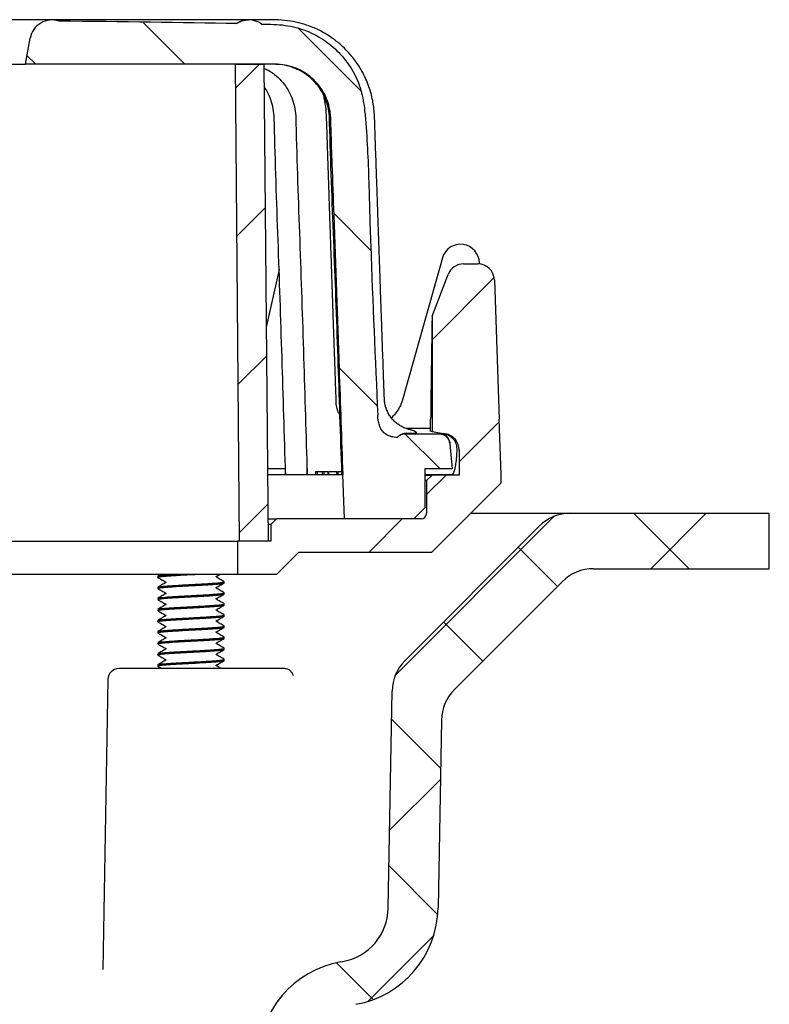
# Model space of a CAD drawing. Units: millimetres. Extents: x 5 to 290, y 5 to 205.
# Drawn here: x 156 to 178, y 81 to 110 of the extents above; entities that cross this region are included whole.
import ezdxf

# ---------------------------------------------------------------- set-up
doc = ezdxf.new("R2010")
doc.units = ezdxf.units.MM
doc.layers.add('DRAWINGS', color=7, linetype='Continuous')

msp = doc.modelspace()

# ---------------------------------------------------------------- hatches: boundary and pattern name
at = {"layer": 'DRAWINGS', "linetype": 'Continuous', "lineweight": 18}
h = msp.add_hatch(dxfattribs=at)
h.set_pattern_fill('ANSI31', color=256, angle=90, style=0)
edge = h.paths.add_edge_path(flags=0)
edge.add_spline(control_points=[(166.3268, 98.3268), (166.2555, 100.0291), (166.1843, 101.7313), (166.1133, 103.4336), (166.0568, 104.7871), (166.0653, 106.1456), (165.9312, 107.4937), (165.9004, 107.8031), (165.8347, 108.1146), (165.7125, 108.4006), (165.5901, 108.6868), (165.4162, 108.9557), (165.206, 109.1852), (164.9984, 109.4117), (164.7498, 109.6062), (164.4797, 109.7525), (164.1909, 109.9088), (163.8687, 110.0142), (163.5434, 110.0586), (163.3078, 110.0907), (163.0688, 110.0913), (162.8311, 110.096)], knot_values=[0.0053208, 0.0053208, 0.0053208, 0.0053208, 0.0206544, 0.0206544, 0.0206544, 0.032847, 0.032847, 0.032847, 0.0356683, 0.0356683, 0.0356683, 0.0384935, 0.0384935, 0.0384935, 0.0412802, 0.0412802, 0.0412802, 0.0442659, 0.0442659, 0.0442659, 0.0464017, 0.0464017, 0.0464017, 0.0464017], weights=[1, 1, 1, 1, 1, 1, 1, 1, 1, 1, 1, 1, 1, 1, 1, 1, 1, 1, 1, 1, 1, 1], degree=3, periodic=0)
edge.add_arc((162.4418, 109.5548), 0.6667, 54.2762, 123.41012)
edge.add_ellipse((149.2765, 109.5548), major_axis=(23.243, 0), ratio=0.0286825, start_angle=56.58988, end_angle=71.27034)
edge.add_arc((156.5258, 109.5548), 0.6667, 71.27034, 170)
edge.add_line((155.8693, 109.6705), (155.7313, 108.8881))
edge.add_line((155.7313, 108.8881), (162.5751, 108.8881))
edge.add_spline(control_points=[(162.5751, 108.8881), (162.8703, 108.8881), (163.1679, 108.9123), (163.4606, 108.8739), (163.6464, 108.8495), (163.8305, 108.7924), (163.9975, 108.7073), (164.1639, 108.6226), (164.318, 108.5079), (164.4471, 108.373), (164.5754, 108.2389), (164.6826, 108.0812), (164.7596, 107.9124), (164.8314, 107.7553), (164.8787, 107.5848), (164.8984, 107.4132), (164.9179, 107.2437), (164.9157, 107.0724), (164.9216, 106.9018), (164.9335, 106.5608), (164.9454, 106.2198), (164.9573, 105.8788), (164.9752, 105.369), (164.993, 104.8591), (165.0108, 104.3492), (165.0646, 102.8097), (165.1183, 101.2703), (165.1721, 99.7308), (165.2091, 98.6722), (165.2461, 97.6135), (165.2831, 96.5548)], knot_values=[0, 0, 0, 0, 0.0026567, 0.0026567, 0.0026567, 0.0043568, 0.0043568, 0.0043568, 0.0060506, 0.0060506, 0.0060506, 0.0077331, 0.0077331, 0.0077331, 0.0092967, 0.0092967, 0.0092967, 0.0108259, 0.0108259, 0.0108259, 0.013884, 0.013884, 0.013884, 0.0184565, 0.0184565, 0.0184565, 0.0322622, 0.0322622, 0.0322622, 0.0417564, 0.0417564, 0.0417564, 0.0417564], weights=[1, 1, 1, 1, 1, 1, 1, 1, 1, 1, 1, 1, 1, 1, 1, 1, 1, 1, 1, 1, 1, 1, 1, 1, 1, 1, 1, 1, 1, 1, 1], degree=3, periodic=0)
edge.add_line((165.2831, 96.5548), (165.2765, 96.5548))
edge.add_line((165.2765, 96.5548), (165.3231, 95.2214))
edge.add_line((165.3231, 95.2214), (167.4098, 95.2214))
edge.add_line((167.4098, 95.2214), (167.7432, 95.5548))
edge.add_line((167.7432, 95.5548), (167.7432, 96.7214))
edge.add_line((167.7432, 96.7214), (168.5619, 96.7214))
edge.add_line((168.5619, 96.7214), (168.4961, 97.4733))
edge.add_spline(control_points=[(168.4961, 97.4733), (168.4948, 97.4883), (168.4925, 97.5033), (168.4892, 97.5179), (168.4809, 97.5544), (168.4663, 97.5899), (168.4465, 97.6216), (168.4267, 97.6532), (168.4011, 97.6818), (168.372, 97.7051), (168.3429, 97.7284), (168.3094, 97.747), (168.2742, 97.7593), (168.239, 97.7717), (168.2012, 97.7781), (168.164, 97.7781)], knot_values=[0, 0, 0, 0, 0.0001355, 0.0001355, 0.0001355, 0.0004759, 0.0004759, 0.0004759, 0.0008156, 0.0008156, 0.0008156, 0.0011551, 0.0011551, 0.0011551, 0.0014946, 0.0014946, 0.0014946, 0.0014946], weights=[1, 1, 1, 1, 1, 1, 1, 1, 1, 1, 1, 1, 1, 1, 1, 1], degree=3, periodic=0)
edge.add_line((168.164, 97.7781), (167.1557, 97.7781))
edge.add_spline(control_points=[(167.1557, 97.7781), (167.141, 97.7781), (167.1262, 97.7771), (167.1117, 97.7752), (167.0747, 97.7703), (167.038, 97.7588), (167.0047, 97.7419), (166.9714, 97.725), (166.9405, 97.702), (166.9147, 97.675), (166.9118, 97.6719), (166.909, 97.6688), (166.9062, 97.6657)], knot_values=[0, 0, 0, 0, 0.0001324, 0.0001324, 0.0001324, 0.0004724, 0.0004724, 0.0004724, 0.0008131, 0.0008131, 0.0008131, 0.0008509, 0.0008509, 0.0008509, 0.0008509], weights=[1, 1, 1, 1, 1, 1, 1, 1, 1, 1, 1, 1, 1], degree=3, periodic=0)
edge.add_spline(control_points=[(166.9062, 97.6657), (166.851, 97.6698), (166.7958, 97.6778), (166.7423, 97.6917), (166.6828, 97.7071), (166.6241, 97.7305), (166.5727, 97.7641), (166.53, 97.792), (166.4916, 97.8277), (166.4607, 97.8682), (166.4299, 97.9086), (166.4056, 97.9544), (166.3872, 98.0017), (166.3526, 98.0906), (166.3363, 98.1869), (166.3293, 98.2821), (166.3282, 98.297), (166.3274, 98.3119), (166.3268, 98.3268)], knot_values=[0.0001514, 0.0001514, 0.0001514, 0.0001514, 0.0006492, 0.0006492, 0.0006492, 0.0012047, 0.0012047, 0.0012047, 0.0016649, 0.0016649, 0.0016649, 0.0021218, 0.0021218, 0.0021218, 0.002985, 0.002985, 0.002985, 0.0031191, 0.0031191, 0.0031191, 0.0031191], weights=[1, 1, 1, 1, 1, 1, 1, 1, 1, 1, 1, 1, 1, 1, 1, 1, 1, 1, 1], degree=3, periodic=0)
h = msp.add_hatch(dxfattribs=at)
h.set_pattern_fill('ANSI31', color=256, style=0)
h.paths.add_polyline_path([(162.1682, 94.5548), (163.0265, 94.5548), (162.9014, 108.8881), (162.0432, 108.8881)], flags=0)
h = msp.add_hatch(dxfattribs=at)
h.set_pattern_fill('ANSI31', color=256, style=0)
edge = h.paths.add_edge_path(flags=0)
edge.add_line((167.9598, 101.317), (167.9598, 97.8488))
edge.add_line((167.9598, 97.8488), (168.3633, 97.7776))
edge.add_arc((168.2765, 97.2852), 0.5, 0, 80, ccw=False)
edge.add_line((168.7765, 97.2852), (168.7765, 96.5381))
edge.add_line((168.7765, 96.5381), (167.9598, 96.5381))
edge.add_line((167.9598, 96.5381), (167.7932, 96.3714))
edge.add_line((167.7932, 96.3714), (167.7932, 95.3881))
edge.add_arc((167.6265, 95.3881), 0.1667, 270, 360, ccw=False)
edge.add_line((167.6265, 95.2214), (163.2765, 95.2214))
edge.add_line((163.2765, 95.2214), (163.1098, 95.0548))
edge.add_line((163.1098, 95.0548), (163.1098, 94.5548))
edge.add_line((163.1098, 94.5548), (162.1098, 94.5548))
edge.add_line((162.1098, 94.5548), (162.1098, 93.5548))
edge.add_line((162.1098, 93.5548), (163.2883, 93.5548))
edge.add_line((163.2883, 93.5548), (163.955, 94.2214))
edge.add_line((163.955, 94.2214), (167.955, 94.2214))
edge.add_line((167.955, 94.2214), (170.0383, 96.3048))
edge.add_line((170.0383, 96.3048), (170.0383, 96.5548))
edge.add_line((170.0383, 96.5548), (169.9801, 98.2214))
edge.add_spline(control_points=[(169.9801, 98.2214), (169.9314, 99.6161), (169.8827, 101.0108), (169.834, 102.4056)], knot_values=[0, 0, 0, 0, 0.8965964, 0.8965964, 0.8965964, 0.8965964], weights=[1, 1, 1, 1], degree=3, periodic=0)
edge.add_arc((169.3343, 102.3881), 0.5, 2, 90)
edge.add_line((169.3343, 102.8881), (168.91, 102.8881))
edge.add_arc((168.91, 102.3881), 0.5, 90, 158.86527)
edge.add_line((168.4436, 102.5684), (167.9598, 101.317))
h = msp.add_hatch(dxfattribs=at)
h.set_pattern_fill('ANSI37', color=256, style=0)
edge = h.paths.add_edge_path(flags=0)
edge.add_arc((169.5736, 89.1459), 1.3333, 135, 179, ccw=False)
edge.add_line((168.6308, 90.0887), (171.873, 93.3309))
edge.add_arc((172.8158, 92.3881), 1.3333, 90, 135, ccw=False)
edge.add_line((172.8158, 93.7214), (178.1065, 93.7214))
edge.add_line((178.1065, 93.7214), (178.1065, 95.3881))
edge.add_line((178.1065, 95.3881), (172.1254, 95.3881))
edge.add_arc((172.1254, 94.0548), 1.3333, 90, 135)
edge.add_line((171.1826, 94.9976), (167.146, 90.9609))
edge.add_arc((168.0888, 90.0181), 1.3333, 135, 179)
edge.add_line((166.7557, 90.0414), (166.6418, 83.5212))
edge.add_arc((164.9754, 83.5503), 1.6667, 280, 359, ccw=False)
edge.add_line((165.2648, 81.909), (165.2099, 81.8993))
edge.add_arc((165.7308, 78.9449), 3, 100, 179)
edge.add_line((162.7313, 78.9972), (162.7029, 77.3736))
edge.add_arc((148.7909, 77.6165), 13.9142, 273.5357, 359, ccw=False)
edge.add_line((149.649, 63.7288), (149.6492, 63.7238))
edge.add_line((149.6492, 63.7238), (112.5499, 62.4283))
edge.add_arc((112.5674, 61.9286), 0.5, 92, 181)
edge.add_arc((112.5274, 62.1159), 0.5, 203.08064, 251)
edge.add_line((112.3646, 61.6431), (113.4888, 61.256))
edge.add_line((113.4888, 61.256), (130.0786, 61.392))
edge.add_line((130.0786, 61.392), (149.2765, 62.0624))
edge.add_arc((148.7429, 77.3438), 15.2908, 272, 359)
edge.add_line((164.0313, 77.077), (164.0644, 78.9739))
edge.add_arc((165.7308, 78.9449), 1.6667, 100, 179, ccw=False)
edge.add_line((165.4414, 80.5862), (165.6634, 80.6253))
edge.add_arc((165.1424, 83.5798), 3, 280, 359)
edge.add_line((168.142, 83.5274), (168.2404, 89.1691))

# ---------------------------------------------------------------- linework, layer by layer
at = {"color": 7, "linetype": 'Continuous', "lineweight": 25}
for p, q in [((156.5229, 110.2214), (154.2529, 110.2214)), ((156.5258, 110.2214), (156.5229, 110.2214)), ((162.4364, 110.2214), (156.5258, 110.2214)), ((162.4364, 110.2214), (162.4364, 110.2214)), ((162.5642, 110.2214), (162.4418, 110.2214)), ((155.7313, 108.8881), (155.8693, 109.6705)), ((154.2519, 108.8881), (155.7313, 108.8881)), ((162.5751, 108.8881), (155.7313, 108.8881)), ((162.1682, 94.5548), (162.0432, 108.8881)), ((162.0432, 108.8881), (162.9014, 108.8881)), ((162.9014, 108.8881), (163.0265, 94.5548)), ((163.1852, 108.8881), (163.0916, 108.8881)), ((168.2712, 103.0649), (167.0686, 98.8011)), ((168.91, 102.8881), (169.3343, 102.8881)), ((163.3554, 102.7215), (162.9704, 100.9793)), ((167.9598, 101.317), (168.4436, 102.5684)), ((169.834, 102.4056), (169.9801, 98.2214)), ((167.9598, 101.317), (167.9598, 97.8488)), ((167.9137, 97.8488), (167.9165, 98.1633)), ((167.9165, 98.1633), (167.9167, 98.2211)), ((170.0383, 96.5548), (169.9801, 98.2214)), ((167.1557, 97.7781), (168.164, 97.7781)), ((167.2547, 97.7869), (167.1559, 97.7865)), ((167.2796, 97.787), (167.2547, 97.7869)), ((167.9598, 97.8488), (167.9187, 97.8488)), ((167.9598, 97.8488), (168.3633, 97.7776)), ((168.3269, 97.7721), (168.3275, 97.7753)), ((168.4944, 97.4736), (168.4932, 97.4813)), ((168.4961, 97.4733), (168.5619, 96.7214)), ((168.7137, 97.2852), (168.705, 97.4045)), ((168.705, 97.1476), (168.7137, 97.2852)), ((168.7765, 97.2852), (168.7765, 96.5381)), ((163.1346, 96.7214), (163.0076, 96.7214)), ((163.009, 96.5548), (163.8769, 96.5548)), ((163.3393, 96.7214), (163.1346, 96.7214)), ((163.5552, 96.7214), (163.3393, 96.7214)), ((163.5499, 96.6189), (163.5485, 96.5548)), ((163.8769, 96.5548), (165.2699, 96.5548)), ((164.2014, 96.7397), (164.2018, 96.5548)), ((164.2052, 96.5548), (164.2014, 96.7397)), ((164.4562, 96.6381), (164.4562, 96.5548)), ((164.5064, 96.6381), (164.4562, 96.6381)), ((164.5064, 96.6381), (164.5064, 96.5548)), ((164.6569, 96.6381), (164.5064, 96.6381)), ((164.6569, 96.6381), (164.6569, 96.5548)), ((164.6991, 96.6381), (164.6569, 96.6381)), ((164.6991, 96.6381), (164.6991, 96.5548)), ((164.8217, 96.6381), (164.6991, 96.6381)), ((164.8252, 96.6381), (164.8252, 96.5548)), ((164.844, 96.6381), (164.844, 96.5548)), ((165.0826, 96.6381), (165.0826, 96.5548)), ((165.101, 96.6381), (165.0826, 96.6381)), ((165.1115, 96.6381), (165.1115, 96.5548)), ((165.1205, 96.6381), (165.1205, 96.5548)), ((165.3231, 95.2214), (165.2765, 96.5548)), ((165.2765, 96.5548), (165.2831, 96.5548)), ((167.7432, 96.7214), (167.7432, 95.5548)), ((168.5619, 96.7214), (167.7432, 96.7214)), ((167.7432, 96.5548), (168.5532, 96.5548)), ((167.7432, 96.5381), (167.9598, 96.5381)), ((167.7932, 96.3714), (167.9598, 96.5381)), ((168.7765, 96.5381), (167.9598, 96.5381)), ((170.0383, 96.3048), (170.0383, 96.5548)), ((167.7932, 96.3714), (167.7432, 96.3714)), ((167.7932, 96.3714), (167.7932, 95.3881)), ((167.955, 94.2214), (170.0383, 96.3048)), ((167.7432, 95.5548), (167.4098, 95.2214)), ((169.1217, 95.3881), (172.1254, 95.3881)), ((172.1254, 95.3881), (178.1065, 95.3881)), ((178.1065, 93.7214), (178.1065, 95.3881)), ((163.0207, 95.2214), (163.2765, 95.2214)), ((163.1098, 95.0548), (163.0221, 95.0548)), ((163.1098, 95.0548), (163.2765, 95.2214)), ((163.1098, 95.0548), (163.1098, 94.5548)), ((167.6265, 95.2214), (163.2765, 95.2214)), ((167.4098, 95.2214), (165.3231, 95.2214)), ((167.146, 90.9609), (171.1826, 94.9976)), ((136.4432, 94.5548), (162.1098, 94.5548)), ((162.1098, 94.5548), (162.1098, 93.5548)), ((163.1098, 94.5548), (162.1098, 94.5548)), ((163.0265, 94.5548), (162.1682, 94.5548)), ((163.2883, 93.5548), (163.955, 94.2214)), ((163.955, 94.2214), (167.955, 94.2214)), ((136.4432, 93.5548), (162.1098, 93.5548)), ((159.8047, 93.5548), (159.712, 93.501)), ((161.4681, 93.4882), (161.5826, 93.5548)), ((162.1098, 93.5548), (163.2883, 93.5548)), ((172.8158, 93.7214), (178.1065, 93.7214)), ((159.7081, 93.4964), (159.7081, 93.4631)), ((161.7081, 93.2964), (161.7081, 93.3298)), ((168.6308, 90.0887), (171.873, 93.3309)), ((159.7081, 93.1631), (159.7081, 93.1298)), ((161.7081, 92.9631), (161.7081, 92.9964)), ((159.7081, 92.8298), (159.7081, 92.7964)), ((161.7081, 92.6298), (161.7081, 92.6631)), ((159.7081, 92.4964), (159.7081, 92.4631)), ((159.7081, 92.1631), (159.7081, 92.1298)), ((161.7081, 92.2964), (161.7081, 92.3298)), ((159.7081, 91.8298), (159.7081, 91.7964)), ((161.7081, 91.9631), (161.7081, 91.9964)), ((159.7081, 91.4964), (159.7081, 91.4631)), ((161.7081, 91.6298), (161.7081, 91.6631)), ((161.7081, 91.2964), (161.7081, 91.3298)), ((159.7081, 91.1631), (159.7081, 91.1298)), ((161.7081, 90.9631), (161.7081, 90.9964)), ((162.42, 90.7214), (158.5356, 90.7214)), ((159.7081, 90.8298), (159.7081, 90.7964)), ((158.2023, 90.3939), (158.05, 81.6688)), ((166.6418, 83.5212), (166.7557, 90.0414)), ((168.2404, 89.1691), (168.142, 83.5274)), ((165.2099, 81.8993), (165.2648, 81.909))]:
    msp.add_line(p, q, dxfattribs=at)
at = {"color": 7, "linetype": 'Continuous', "lineweight": 25, "flags": 128}
for points in [[(169.3812, 102.8859), (169.3815, 102.8968), (169.3817, 102.9113)], [(167.9145, 97.9378), (167.8408, 97.9377), (167.1754, 97.9367)]]:
    msp.add_lwpolyline(points, dxfattribs=at)
at = {"color": 7, "linetype": 'Continuous', "lineweight": 25}
for centre, radius, start, end in [((156.5258, 109.5548), 0.6667, 71.27034, 170), ((162.4418, 109.5548), 0.6667, 54.2762, 123.41012), ((168.8158, 102.9113), 0.5659, 0, 164.24889), ((168.91, 102.3881), 0.5, 90, 158.86527), ((169.3343, 102.3881), 0.5, 2, 90), ((168.2765, 97.2852), 0.5, 0, 80), ((167.6265, 95.3881), 0.1667, 270, 0), ((172.1254, 94.0548), 1.3333, 90, 135), ((172.8158, 92.3881), 1.3333, 90, 135), ((168.0888, 90.0181), 1.3333, 135, 179), ((158.5356, 90.3881), 0.3333, 90, 179), ((169.5736, 89.1459), 1.3333, 135, 179), ((164.9754, 83.5503), 1.6667, 280, 359), ((165.1424, 83.5798), 3, 280, 359), ((165.7308, 78.9449), 3, 100, 179)]:
    msp.add_arc(centre, radius, start, end, dxfattribs=at)
msp.add_ellipse((149.2765, 109.5548), major_axis=(23.243, 0), ratio=0.0286825, start_param=0.9876798, end_param=1.2439021, dxfattribs=at)
for points, knots in [([(162.0747, 110.1113), (162.0952, 110.1238), (162.1618, 110.1647), (162.2825, 110.2084), (162.384, 110.2214), (162.4357, 110.2214), (162.4364, 110.2214)], [0, 0, 0, 0, 0.178013, 0.5800949, 0.994457, 1, 1, 1, 1]), ([(166.5233, 98.8366), (166.5151, 99.0712), (166.4969, 99.5921), (166.4695, 100.3767), (166.4419, 101.1678), (166.4166, 101.8909), (166.3943, 102.5305), (166.3747, 103.0903), (166.3578, 103.576), (166.3422, 104.0208), (166.3276, 104.4405), (166.3133, 104.8488), (166.2988, 105.2651), (166.284, 105.6883), (166.2689, 106.118), (166.2547, 106.5403), (166.2379, 106.9608), (166.2313, 107.3829), (166.1912, 107.7336), (166.1268, 108.0086), (166.0603, 108.2239), (165.9672, 108.4582), (165.8362, 108.7168), (165.6583, 108.9931), (165.4472, 109.2502), (165.2103, 109.4811), (164.9557, 109.6825), (164.66, 109.8669), (164.3461, 110.0138), (164.021, 110.122), (163.6906, 110.1935), (163.3332, 110.2255), (162.9551, 110.224), (162.6964, 110.2223), (162.5642, 110.2214)], [0, 0, 0, 0, 0.0511468, 0.113593, 0.1710951, 0.2236529, 0.2712665, 0.3105688, 0.3457165, 0.3771784, 0.4075502, 0.43723, 0.4662179, 0.4983187, 0.529526, 0.5599134, 0.5903964, 0.62124, 0.6518839, 0.6670809, 0.6827224, 0.700947, 0.7219726, 0.745792, 0.7724259, 0.7942866, 0.8178019, 0.843035, 0.8700859, 0.8931457, 0.9175924, 0.9436003, 0.9711802, 1, 1, 1, 1]), ([(162.8311, 110.096), (162.9501, 110.0942), (163.1879, 110.0907), (163.5354, 110.0672), (163.8686, 110.0004), (164.1829, 109.8977), (164.4764, 109.7614), (164.7454, 109.5952), (164.9889, 109.4049), (165.2112, 109.1882), (165.4085, 108.9465), (165.5782, 108.6833), (165.7184, 108.4034), (165.8223, 108.1083), (165.8932, 107.8038), (165.9625, 107.261), (166.0119, 106.4808), (166.0546, 105.4656), (166.078, 104.4494), (166.1593, 102.0694), (166.2506, 100.0289), (166.3268, 98.3268)], [0, 0, 0, 0, 0.0261031, 0.0521681, 0.0762575, 0.1004349, 0.1245246, 0.1470494, 0.1696449, 0.1921711, 0.2150011, 0.2379033, 0.2607317, 0.283497, 0.3063502, 0.3291687, 0.4034226, 0.4777092, 0.5520334, 0.6263385, 1, 1, 1, 1]), ([(165.2831, 96.5548), (165.2463, 97.6135), (165.1559, 100.2116), (165.0441, 103.3196), (164.9658, 105.71), (164.9263, 106.6461), (164.9162, 107.1577), (164.9045, 107.4151), (164.8551, 107.67), (164.7637, 107.9214), (164.6289, 108.16), (164.4524, 108.3789), (164.2409, 108.5652), (164.0009, 108.7147), (163.7385, 108.8211), (163.4573, 108.882), (163.1662, 108.8983), (162.8708, 108.8928), (162.6737, 108.8897), (162.5751, 108.8881)], [0, 0, 0, 0, 0.2277121, 0.5588305, 0.6684994, 0.7418451, 0.7601969, 0.7785272, 0.797148, 0.8157681, 0.8357782, 0.8557895, 0.8759324, 0.8960744, 0.9162872, 0.9364999, 0.9576212, 0.9788085, 1, 1, 1, 1]), ([(162.9025, 108.7647), (162.9455, 108.7466), (163.0627, 108.6972), (163.2393, 108.5727), (163.4269, 108.398), (163.588, 108.187), (163.7165, 107.9489), (163.8083, 107.6871), (163.8595, 107.4058), (163.8862, 106.0377), (164.0264, 102.4237), (164.1317, 98.9023), (164.2018, 96.5548)], [0, 0, 0, 0, 0.0119514, 0.0325656, 0.0541377, 0.0757252, 0.0974429, 0.1194373, 0.1419117, 0.1650161, 0.443344, 1, 1, 1, 1]), ([(165.2471, 96.5548), (165.1703, 98.9023), (165.0549, 102.4237), (164.9014, 106.0377), (164.8721, 107.4058), (164.8161, 107.6871), (164.7155, 107.9489), (164.5747, 108.1871), (164.3981, 108.3977), (164.1933, 108.5738), (163.9659, 108.7136), (163.721, 108.8144), (163.4582, 108.8788), (163.277, 108.885), (163.1852, 108.8881)], [0, 0, 0, 0, 0.5292549, 0.7938823, 0.8158494, 0.8372175, 0.8581292, 0.8787778, 0.8993028, 0.919813, 0.9394125, 0.9592031, 0.9793323, 1, 1, 1, 1]), ([(163.5519, 96.5548), (163.4815, 98.9022), (163.376, 102.4233), (163.2368, 106.0382), (163.2094, 107.4057), (163.1589, 107.6875), (163.0647, 107.9472), (162.9785, 108.1246), (162.9157, 108.205), (162.9073, 108.2157)], [0, 0, 0, 0, 0.6000844, 0.9001266, 0.9250335, 0.9492613, 0.9729716, 0.9963836, 1, 1, 1, 1]), ([(165.076, 98.7247), (165.0738, 98.7883), (165.0641, 99.067), (165.0478, 99.5373), (165.0279, 100.112), (165.0106, 100.6155), (164.9958, 101.0479), (164.9834, 101.4089), (164.9736, 101.6949), (164.9662, 101.9116), (164.9608, 102.0718), (164.9566, 102.1927), (164.9531, 102.2979), (164.9491, 102.4146), (164.9438, 102.5699), (164.9368, 102.7753), (164.9281, 103.0313), (164.916, 103.3887), (164.9012, 103.8271), (164.8845, 104.3207), (164.8686, 104.7926), (164.8537, 105.2373), (164.8374, 105.7183), (164.8207, 106.2278), (164.8017, 106.7629), (164.7898, 107.2193), (164.7676, 107.618), (164.7218, 107.8466), (164.6987, 107.9624)], [0, 0, 0, 0, 0.0206249, 0.0904641, 0.1526292, 0.2071041, 0.2538759, 0.2929337, 0.324269, 0.3466931, 0.3632399, 0.3762731, 0.3859253, 0.3973711, 0.4141258, 0.4363459, 0.4640337, 0.4971921, 0.5523216, 0.6063087, 0.6573582, 0.7054668, 0.7506312, 0.8134466, 0.8708155, 0.9242515, 0.9616249, 1, 1, 1, 1]), ([(167.9598, 101.317), (167.9598, 101.3155), (167.9597, 101.3116), (167.959, 101.265), (167.9571, 101.1486), (167.9541, 100.967), (167.9498, 100.6908), (167.9443, 100.3358), (167.9362, 99.7739), (167.9266, 99.0694), (167.92, 98.5039), (167.9167, 98.2211)], [0, 0, 0, 0, 0.01942765, 0.04993809, 0.1037556, 0.1739037, 0.2443804, 0.37456558, 0.50493887, 0.75239833, 1, 1, 1, 1]), ([(165.1848, 98.3412), (165.1761, 98.3554), (165.1483, 98.4012), (165.1162, 98.4823), (165.0886, 98.5775), (165.0748, 98.6591), (165.073, 98.7036), (165.0722, 98.7219)], [0, 0, 0, 0, 0.1150779, 0.3704737, 0.6132236, 0.8407237, 1, 1, 1, 1]), ([(167.332, 97.8916), (167.2968, 97.8993), (167.2215, 97.9157), (167.1107, 97.9587), (167.0007, 98.0164), (166.8981, 98.0881), (166.8021, 98.1748), (166.7166, 98.2754), (166.6449, 98.3873), (166.5902, 98.5034), (166.5523, 98.6215), (166.5296, 98.733), (166.5258, 98.805), (166.5242, 98.8372)], [0, 0, 0, 0, 0.0804607, 0.1720497, 0.2645029, 0.3575144, 0.4508787, 0.5529377, 0.6515233, 0.7467467, 0.8389268, 0.9280879, 1, 1, 1, 1]), ([(167.0681, 98.8), (167.0675, 98.7977), (167.0586, 98.7614), (167.0302, 98.6849), (166.9793, 98.5732), (166.9112, 98.4601), (166.8314, 98.3521), (166.7674, 98.2881), (166.7364, 98.257)], [0, 0, 0, 0, 0.0127957, 0.1990754, 0.3950136, 0.5976579, 0.8044967, 1, 1, 1, 1]), ([(166.9062, 97.6657), (166.8511, 97.672), (166.7349, 97.6853), (166.5759, 97.7496), (166.4537, 97.8628), (166.3832, 97.9971), (166.3445, 98.139), (166.3308, 98.2491), (166.3275, 98.3119), (166.3268, 98.3268)], [0, 0, 0, 0, 0.1680529, 0.3548044, 0.5096323, 0.6639108, 0.8090556, 0.9545961, 1, 1, 1, 1]), ([(167.1559, 97.7865), (167.1306, 97.7843), (167.0677, 97.7789), (166.9803, 97.739), (166.9317, 97.6909), (166.9062, 97.6657)], [0, 0, 0, 0, 0.2426991, 0.6036241, 1, 1, 1, 1]), ([(166.9062, 97.6657), (166.909, 97.6688), (166.937, 97.6996), (167.0018, 97.7473), (167.0889, 97.7754), (167.141, 97.7775), (167.1557, 97.7781)], [0, 0, 0, 0, 0.0448081, 0.4442189, 0.8429292, 1, 1, 1, 1]), ([(167.4895, 97.8078), (167.4925, 97.8059), (167.4994, 97.8014), (167.4691, 97.7955), (167.419, 97.7908), (167.3597, 97.788), (167.3107, 97.7871), (167.2837, 97.787), (167.2796, 97.787)], [0, 0, 0, 0, 0.2156188, 0.4874083, 0.6761369, 0.8244318, 0.9737181, 1, 1, 1, 1]), ([(167.4927, 97.8108), (167.4926, 97.8109), (167.4774, 97.8273), (167.438, 97.8522), (167.3838, 97.8798), (167.346, 97.8865), (167.3314, 97.8891)], [0, 0, 0, 0, 0.0027239, 0.3695196, 0.7563228, 1, 1, 1, 1]), ([(168.164, 97.7781), (168.2014, 97.7744), (168.2763, 97.7671), (168.3761, 97.7096), (168.4516, 97.6251), (168.4875, 97.5403), (168.4942, 97.4883), (168.4961, 97.4733)], [0, 0, 0, 0, 0.2268991, 0.4537908, 0.6808816, 0.9083203, 1, 1, 1, 1]), ([(168.705, 97.4045), (168.7018, 97.4185), (168.6923, 97.4594), (168.6645, 97.5274), (168.6036, 97.6226), (168.4993, 97.7162), (168.3884, 97.7635), (168.3267, 97.7756), (168.3165, 97.7776)], [0, 0, 0, 0, 0.0821919, 0.2394851, 0.402655, 0.6831013, 0.9476419, 1, 1, 1, 1]), ([(168.4901, 97.5006), (168.4882, 97.5144), (168.4828, 97.5554), (168.4574, 97.6151), (168.421, 97.6767), (168.3772, 97.728), (168.3431, 97.7606), (168.3237, 97.7745), (168.3204, 97.7768)], [0, 0, 0, 0, 0.09871015, 0.29304286, 0.49301134, 0.70783494, 0.95011305, 1, 1, 1, 1]), ([(168.5532, 96.5548), (168.5669, 96.5592), (168.5946, 96.5682), (168.63, 96.6408), (168.6602, 96.757), (168.686, 96.9206), (168.6984, 97.0691), (168.705, 97.1476)], [0, 0, 0, 0, 0.1917537, 0.3890229, 0.5807927, 0.7782054, 1, 1, 1, 1]), ([(165.0826, 96.6381), (165.0503, 96.6381), (164.9857, 96.6381), (164.9168, 96.6381), (164.8697, 96.6381), (164.8526, 96.6381), (164.844, 96.6381)], [0, 0, 0, 0, 0.2798136, 0.5596693, 0.7798365, 1, 1, 1, 1]), ([(165.247, 96.6381), (165.2231, 96.6381), (165.1803, 96.6381), (165.1404, 96.6381), (165.1272, 96.6381), (165.1205, 96.6381)], [0, 0, 0, 0, 0.3860806, 0.6930124, 1, 1, 1, 1]), ([(159.7197, 93.4584), (159.7149, 93.46), (159.6964, 93.4661), (159.7339, 93.4767), (159.8313, 93.4912), (159.9931, 93.5048), (160.2023, 93.5183), (160.446, 93.5329), (160.6751, 93.5446), (160.813, 93.552), (160.8652, 93.5548)], [0, 0, 0, 0, 0.0494371, 0.1924733, 0.3380067, 0.4810429, 0.6240792, 0.7696126, 0.9126488, 1, 1, 1, 1]), ([(159.7197, 93.5012), (159.7246, 93.5041), (159.7372, 93.5116), (159.8333, 93.5245), (159.994, 93.5381), (160.1428, 93.548), (160.2408, 93.5538), (160.258, 93.5548)], [0, 0, 0, 0, 0.16840742, 0.43025773, 0.68761493, 0.94497213, 1, 1, 1, 1]), ([(159.7197, 93.1251), (159.7149, 93.1266), (159.6964, 93.1328), (159.7339, 93.1433), (159.8313, 93.1579), (159.9931, 93.1714), (160.2022, 93.185), (160.4463, 93.1995), (160.708, 93.2131), (160.9699, 93.2267), (161.2138, 93.2412), (161.4234, 93.2548), (161.5833, 93.2683), (161.6883, 93.2829), (161.7015, 93.2919), (161.7081, 93.2964)], [0, 0, 0, 0, 0.02783837, 0.1083831, 0.19033404, 0.27087877, 0.35142351, 0.43337445, 0.51391918, 0.59446392, 0.67641486, 0.75695959, 0.83750433, 0.91945526, 1, 1, 1, 1]), ([(159.712, 93.4585), (159.7514, 93.4357), (159.8301, 93.3901), (159.9087, 93.3444), (159.948, 93.3216)], [0, 0, 0, 0, 0.5002515, 1, 1, 1, 1]), ([(159.948, 93.3047), (159.9087, 93.2818), (159.8301, 93.2361), (159.7514, 93.1905), (159.712, 93.1677)], [0, 0, 0, 0, 0.4997485, 1, 1, 1, 1]), ([(159.7197, 93.1678), (159.7246, 93.1708), (159.7371, 93.1783), (159.8337, 93.1912), (159.9925, 93.2048), (160.2024, 93.2183), (160.4462, 93.2329), (160.6752, 93.2448), (160.885, 93.2555), (161.0726, 93.266), (161.2588, 93.2774), (161.4341, 93.289), (161.585, 93.3017), (161.682, 93.3162), (161.7196, 93.3265), (161.7021, 93.3324), (161.6982, 93.3338)], [0, 0, 0, 0, 0.0544328, 0.1390684, 0.2222517, 0.305435, 0.3900706, 0.4732539, 0.5248021, 0.5917124, 0.6587805, 0.7245568, 0.8077401, 0.8923757, 0.975559, 1, 1, 1, 1]), ([(159.949, 93.3197), (159.9499, 93.3183), (159.9524, 93.3144), (159.9498, 93.3084), (159.9482, 93.3047)], [0, 0, 0, 0, 0.3833599, 1, 1, 1, 1]), ([(161.4672, 93.4731), (161.4662, 93.4746), (161.4637, 93.4784), (161.4663, 93.4844), (161.4679, 93.4881)], [0, 0, 0, 0, 0.38335986, 1, 1, 1, 1]), ([(161.4681, 93.1549), (161.5074, 93.1777), (161.586, 93.2234), (161.6647, 93.2691), (161.7041, 93.2919)], [0, 0, 0, 0, 0.4997485, 1, 1, 1, 1]), ([(161.7052, 93.3336), (161.6659, 93.3565), (161.5872, 93.4021), (161.5085, 93.4478), (161.4692, 93.4706)], [0, 0, 0, 0, 0.5002447, 1, 1, 1, 1]), ([(159.7197, 92.7917), (159.7149, 92.7933), (159.6964, 92.7994), (159.7339, 92.81), (159.8313, 92.8245), (159.9931, 92.8381), (160.2022, 92.8517), (160.4463, 92.8662), (160.708, 92.8798), (160.9699, 92.8933), (161.2138, 92.9079), (161.4234, 92.9214), (161.5833, 92.935), (161.6883, 92.9495), (161.7015, 92.9586), (161.7081, 92.9631)], [0, 0, 0, 0, 0.0278384, 0.1083831, 0.190334, 0.2708788, 0.3514235, 0.4333744, 0.5139192, 0.5944639, 0.6764149, 0.7569596, 0.8375043, 0.9194553, 1, 1, 1, 1]), ([(159.712, 93.1252), (159.7514, 93.1024), (159.8301, 93.0568), (159.9087, 93.0111), (159.948, 92.9882)], [0, 0, 0, 0, 0.5002515, 1, 1, 1, 1]), ([(159.948, 92.9713), (159.9087, 92.9485), (159.8301, 92.9028), (159.7514, 92.8572), (159.712, 92.8343)], [0, 0, 0, 0, 0.49974854, 1, 1, 1, 1]), ([(159.7197, 92.8345), (159.7246, 92.8374), (159.7371, 92.845), (159.8337, 92.8579), (159.9925, 92.8714), (160.2024, 92.885), (160.4462, 92.8995), (160.6752, 92.9114), (160.885, 92.9222), (161.0726, 92.9327), (161.2588, 92.9441), (161.4341, 92.9557), (161.585, 92.9683), (161.682, 92.9829), (161.7196, 92.9932), (161.7021, 92.9991), (161.6982, 93.0004)], [0, 0, 0, 0, 0.0544328, 0.1390684, 0.2222517, 0.305435, 0.3900706, 0.4732539, 0.5248021, 0.5917124, 0.6587805, 0.7245568, 0.8077401, 0.8923757, 0.975559, 1, 1, 1, 1]), ([(159.949, 92.9864), (159.9499, 92.9849), (159.9524, 92.9811), (159.9498, 92.9751), (159.9482, 92.9714)], [0, 0, 0, 0, 0.3833599, 1, 1, 1, 1]), ([(161.4672, 93.1398), (161.4662, 93.1413), (161.4637, 93.1451), (161.4663, 93.1511), (161.4679, 93.1548)], [0, 0, 0, 0, 0.38335986, 1, 1, 1, 1]), ([(161.4681, 92.8216), (161.5074, 92.8444), (161.586, 92.8901), (161.6647, 92.9357), (161.7041, 92.9585)], [0, 0, 0, 0, 0.49974854, 1, 1, 1, 1]), ([(161.7052, 93.0003), (161.6659, 93.0231), (161.5872, 93.0687), (161.5085, 93.1144), (161.4692, 93.1373)], [0, 0, 0, 0, 0.5002447, 1, 1, 1, 1]), ([(159.712, 92.7919), (159.7514, 92.7691), (159.8301, 92.7234), (159.9087, 92.6777), (159.948, 92.6549)], [0, 0, 0, 0, 0.5002515, 1, 1, 1, 1]), ([(159.7197, 92.5012), (159.7246, 92.5041), (159.7371, 92.5116), (159.8337, 92.5246), (159.9925, 92.5381), (160.2024, 92.5517), (160.4462, 92.5662), (160.6752, 92.5781), (160.885, 92.5888), (161.0726, 92.5994), (161.2588, 92.6108), (161.4341, 92.6224), (161.585, 92.635), (161.682, 92.6496), (161.7196, 92.6599), (161.7021, 92.6658), (161.6982, 92.6671)], [0, 0, 0, 0, 0.0544328, 0.1390684, 0.2222517, 0.305435, 0.3900706, 0.4732539, 0.5248021, 0.5917124, 0.6587805, 0.7245568, 0.8077401, 0.8923757, 0.975559, 1, 1, 1, 1]), ([(161.4672, 92.8065), (161.4662, 92.8079), (161.4637, 92.8118), (161.4663, 92.8178), (161.4679, 92.8215)], [0, 0, 0, 0, 0.3833599, 1, 1, 1, 1]), ([(161.7052, 92.667), (161.6659, 92.6898), (161.5872, 92.7354), (161.5085, 92.7811), (161.4692, 92.8039)], [0, 0, 0, 0, 0.5002447, 1, 1, 1, 1]), ([(159.7197, 92.4584), (159.7149, 92.46), (159.6964, 92.4661), (159.7339, 92.4767), (159.8313, 92.4912), (159.9931, 92.5048), (160.2022, 92.5183), (160.4463, 92.5329), (160.708, 92.5464), (160.9699, 92.56), (161.2138, 92.5745), (161.4234, 92.5881), (161.5833, 92.6017), (161.6883, 92.6162), (161.7015, 92.6253), (161.7081, 92.6298)], [0, 0, 0, 0, 0.0278384, 0.1083831, 0.190334, 0.2708788, 0.3514235, 0.4333744, 0.5139192, 0.5944639, 0.6764149, 0.7569596, 0.8375043, 0.9194553, 1, 1, 1, 1]), ([(159.948, 92.638), (159.9087, 92.6151), (159.8301, 92.5694), (159.7514, 92.5238), (159.712, 92.501)], [0, 0, 0, 0, 0.49974854, 1, 1, 1, 1]), ([(159.712, 92.4585), (159.7514, 92.4357), (159.8301, 92.3901), (159.9087, 92.3444), (159.948, 92.3216)], [0, 0, 0, 0, 0.5002515, 1, 1, 1, 1]), ([(159.949, 92.6531), (159.9499, 92.6516), (159.9524, 92.6478), (159.9498, 92.6418), (159.9482, 92.6381)], [0, 0, 0, 0, 0.3833599, 1, 1, 1, 1]), ([(161.4672, 92.4731), (161.4662, 92.4746), (161.4637, 92.4784), (161.4663, 92.4844), (161.4679, 92.4881)], [0, 0, 0, 0, 0.38335986, 1, 1, 1, 1]), ([(161.4681, 92.4882), (161.5074, 92.5111), (161.586, 92.5568), (161.6647, 92.6024), (161.7041, 92.6252)], [0, 0, 0, 0, 0.49974854, 1, 1, 1, 1]), ([(161.7052, 92.3336), (161.6659, 92.3565), (161.5872, 92.4021), (161.5085, 92.4478), (161.4692, 92.4706)], [0, 0, 0, 0, 0.5002447, 1, 1, 1, 1]), ([(159.7197, 92.1251), (159.7149, 92.1266), (159.6964, 92.1328), (159.7339, 92.1433), (159.8313, 92.1579), (159.9931, 92.1714), (160.2022, 92.185), (160.4463, 92.1995), (160.708, 92.2131), (160.9699, 92.2267), (161.2138, 92.2412), (161.4234, 92.2548), (161.5833, 92.2683), (161.6883, 92.2829), (161.7015, 92.2919), (161.7081, 92.2964)], [0, 0, 0, 0, 0.0278384, 0.1083831, 0.190334, 0.2708788, 0.3514235, 0.4333744, 0.5139192, 0.5944639, 0.6764149, 0.7569596, 0.8375043, 0.9194553, 1, 1, 1, 1]), ([(159.948, 92.3047), (159.9087, 92.2818), (159.8301, 92.2361), (159.7514, 92.1905), (159.712, 92.1677)], [0, 0, 0, 0, 0.4997485, 1, 1, 1, 1]), ([(159.712, 92.1252), (159.7514, 92.1024), (159.8301, 92.0568), (159.9087, 92.0111), (159.948, 91.9882)], [0, 0, 0, 0, 0.5002515, 1, 1, 1, 1]), ([(159.7197, 92.1678), (159.7246, 92.1708), (159.7371, 92.1783), (159.8337, 92.1912), (159.9925, 92.2048), (160.2024, 92.2183), (160.4462, 92.2329), (160.6752, 92.2448), (160.885, 92.2555), (161.0726, 92.266), (161.2588, 92.2774), (161.4341, 92.289), (161.585, 92.3017), (161.682, 92.3162), (161.7196, 92.3265), (161.7021, 92.3324), (161.6982, 92.3338)], [0, 0, 0, 0, 0.0544328, 0.1390684, 0.2222517, 0.305435, 0.3900706, 0.4732539, 0.5248021, 0.5917124, 0.6587805, 0.7245568, 0.8077401, 0.8923757, 0.975559, 1, 1, 1, 1]), ([(159.949, 92.3197), (159.9499, 92.3183), (159.9524, 92.3144), (159.9498, 92.3084), (159.9482, 92.3047)], [0, 0, 0, 0, 0.38335991, 1, 1, 1, 1]), ([(161.4672, 92.1398), (161.4662, 92.1413), (161.4637, 92.1451), (161.4663, 92.1511), (161.4679, 92.1548)], [0, 0, 0, 0, 0.38335986, 1, 1, 1, 1]), ([(161.4681, 92.1549), (161.5074, 92.1777), (161.586, 92.2234), (161.6647, 92.2691), (161.7041, 92.2919)], [0, 0, 0, 0, 0.49974854, 1, 1, 1, 1]), ([(161.7052, 92.0003), (161.6659, 92.0231), (161.5872, 92.0687), (161.5085, 92.1144), (161.4692, 92.1373)], [0, 0, 0, 0, 0.5002447, 1, 1, 1, 1]), ([(159.7197, 91.7917), (159.7149, 91.7933), (159.6964, 91.7994), (159.7339, 91.81), (159.8313, 91.8245), (159.9931, 91.8381), (160.2022, 91.8517), (160.4463, 91.8662), (160.708, 91.8798), (160.9699, 91.8933), (161.2138, 91.9079), (161.4234, 91.9214), (161.5833, 91.935), (161.6883, 91.9495), (161.7015, 91.9586), (161.7081, 91.9631)], [0, 0, 0, 0, 0.0278384, 0.1083831, 0.190334, 0.2708788, 0.3514235, 0.4333744, 0.5139192, 0.5944639, 0.6764149, 0.7569596, 0.8375043, 0.9194553, 1, 1, 1, 1]), ([(159.948, 91.9713), (159.9087, 91.9485), (159.8301, 91.9028), (159.7514, 91.8572), (159.712, 91.8343)], [0, 0, 0, 0, 0.4997485, 1, 1, 1, 1]), ([(159.712, 91.7919), (159.7514, 91.7691), (159.8301, 91.7234), (159.9087, 91.6777), (159.948, 91.6549)], [0, 0, 0, 0, 0.5002515, 1, 1, 1, 1]), ([(159.7197, 91.8345), (159.7246, 91.8374), (159.7371, 91.845), (159.8337, 91.8579), (159.9925, 91.8714), (160.2024, 91.885), (160.4462, 91.8995), (160.6752, 91.9114), (160.885, 91.9222), (161.0726, 91.9327), (161.2588, 91.9441), (161.4341, 91.9557), (161.585, 91.9683), (161.682, 91.9829), (161.7196, 91.9932), (161.7021, 91.9991), (161.6982, 92.0004)], [0, 0, 0, 0, 0.0544328, 0.1390684, 0.2222517, 0.305435, 0.3900706, 0.4732539, 0.5248021, 0.5917124, 0.6587805, 0.7245568, 0.8077401, 0.8923757, 0.975559, 1, 1, 1, 1]), ([(159.949, 91.9864), (159.9499, 91.9849), (159.9524, 91.9811), (159.9498, 91.9751), (159.9482, 91.9714)], [0, 0, 0, 0, 0.3833599, 1, 1, 1, 1]), ([(161.4672, 91.8065), (161.4662, 91.8079), (161.4637, 91.8118), (161.4663, 91.8178), (161.4679, 91.8215)], [0, 0, 0, 0, 0.3833599, 1, 1, 1, 1]), ([(161.4681, 91.8216), (161.5074, 91.8444), (161.586, 91.8901), (161.6647, 91.9357), (161.7041, 91.9585)], [0, 0, 0, 0, 0.4997485, 1, 1, 1, 1]), ([(161.7052, 91.667), (161.6659, 91.6898), (161.5872, 91.7354), (161.5085, 91.7811), (161.4692, 91.8039)], [0, 0, 0, 0, 0.5002447, 1, 1, 1, 1]), ([(159.7197, 91.4584), (159.7149, 91.46), (159.6964, 91.4661), (159.7339, 91.4767), (159.8313, 91.4912), (159.9931, 91.5048), (160.2022, 91.5183), (160.4463, 91.5329), (160.708, 91.5464), (160.9699, 91.56), (161.2138, 91.5745), (161.4234, 91.5881), (161.5833, 91.6017), (161.6883, 91.6162), (161.7015, 91.6253), (161.7081, 91.6298)], [0, 0, 0, 0, 0.0278384, 0.1083831, 0.190334, 0.2708788, 0.3514235, 0.4333744, 0.5139192, 0.5944639, 0.6764149, 0.7569596, 0.8375043, 0.9194553, 1, 1, 1, 1]), ([(159.948, 91.638), (159.9087, 91.6151), (159.8301, 91.5694), (159.7514, 91.5238), (159.712, 91.501)], [0, 0, 0, 0, 0.4997485, 1, 1, 1, 1]), ([(159.7197, 91.5012), (159.7246, 91.5041), (159.7371, 91.5116), (159.8337, 91.5246), (159.9925, 91.5381), (160.2024, 91.5517), (160.4462, 91.5662), (160.6752, 91.5781), (160.885, 91.5888), (161.0726, 91.5994), (161.2588, 91.6108), (161.4341, 91.6224), (161.585, 91.635), (161.682, 91.6496), (161.7196, 91.6599), (161.7021, 91.6658), (161.6982, 91.6671)], [0, 0, 0, 0, 0.0544328, 0.1390684, 0.2222517, 0.305435, 0.3900706, 0.4732539, 0.5248021, 0.5917124, 0.6587805, 0.7245568, 0.8077401, 0.8923757, 0.975559, 1, 1, 1, 1]), ([(159.949, 91.6531), (159.9499, 91.6516), (159.9524, 91.6478), (159.9498, 91.6418), (159.9482, 91.6381)], [0, 0, 0, 0, 0.3833599, 1, 1, 1, 1]), ([(161.4672, 91.4731), (161.4662, 91.4746), (161.4637, 91.4784), (161.4663, 91.4844), (161.4679, 91.4881)], [0, 0, 0, 0, 0.3833599, 1, 1, 1, 1]), ([(161.4681, 91.4882), (161.5074, 91.5111), (161.586, 91.5568), (161.6647, 91.6024), (161.7041, 91.6252)], [0, 0, 0, 0, 0.49974854, 1, 1, 1, 1]), ([(159.7197, 91.1251), (159.7149, 91.1266), (159.6964, 91.1328), (159.7339, 91.1433), (159.8313, 91.1579), (159.9931, 91.1714), (160.2022, 91.185), (160.4463, 91.1995), (160.708, 91.2131), (160.9699, 91.2267), (161.2138, 91.2412), (161.4234, 91.2548), (161.5833, 91.2683), (161.6883, 91.2829), (161.7015, 91.2919), (161.7081, 91.2964)], [0, 0, 0, 0, 0.02783837, 0.1083831, 0.19033404, 0.27087877, 0.35142351, 0.43337445, 0.51391918, 0.59446392, 0.67641486, 0.75695959, 0.83750433, 0.91945526, 1, 1, 1, 1]), ([(159.712, 91.4585), (159.7514, 91.4357), (159.8301, 91.3901), (159.9087, 91.3444), (159.948, 91.3216)], [0, 0, 0, 0, 0.5002515, 1, 1, 1, 1]), ([(159.948, 91.3047), (159.9087, 91.2818), (159.8301, 91.2361), (159.7514, 91.1905), (159.712, 91.1677)], [0, 0, 0, 0, 0.4997485, 1, 1, 1, 1]), ([(159.7197, 91.1678), (159.7246, 91.1708), (159.7371, 91.1783), (159.8337, 91.1912), (159.9925, 91.2048), (160.2024, 91.2183), (160.4462, 91.2329), (160.6752, 91.2448), (160.885, 91.2555), (161.0726, 91.266), (161.2588, 91.2774), (161.4341, 91.289), (161.585, 91.3017), (161.682, 91.3162), (161.7196, 91.3265), (161.7021, 91.3324), (161.6982, 91.3338)], [0, 0, 0, 0, 0.0544328, 0.1390684, 0.2222517, 0.305435, 0.3900706, 0.4732539, 0.5248021, 0.5917124, 0.6587805, 0.7245568, 0.8077401, 0.8923757, 0.975559, 1, 1, 1, 1]), ([(159.949, 91.3197), (159.9499, 91.3183), (159.9524, 91.3144), (159.9498, 91.3084), (159.9482, 91.3047)], [0, 0, 0, 0, 0.3833599, 1, 1, 1, 1]), ([(161.4681, 91.1549), (161.5074, 91.1777), (161.586, 91.2234), (161.6647, 91.2691), (161.7041, 91.2919)], [0, 0, 0, 0, 0.4997485, 1, 1, 1, 1]), ([(161.7052, 91.3336), (161.6659, 91.3565), (161.5872, 91.4021), (161.5085, 91.4478), (161.4692, 91.4706)], [0, 0, 0, 0, 0.50024469, 1, 1, 1, 1]), ([(159.7197, 90.7917), (159.7149, 90.7933), (159.6964, 90.7994), (159.7339, 90.81), (159.8313, 90.8245), (159.9931, 90.8381), (160.2022, 90.8517), (160.4463, 90.8662), (160.708, 90.8798), (160.9699, 90.8933), (161.2138, 90.9079), (161.4234, 90.9214), (161.5833, 90.935), (161.6883, 90.9495), (161.7015, 90.9586), (161.7081, 90.9631)], [0, 0, 0, 0, 0.02783837, 0.1083831, 0.19033404, 0.27087877, 0.35142351, 0.43337445, 0.51391918, 0.59446392, 0.67641486, 0.75695959, 0.83750433, 0.91945526, 1, 1, 1, 1]), ([(159.712, 91.1252), (159.7514, 91.1024), (159.8301, 91.0568), (159.9087, 91.0111), (159.948, 90.9882)], [0, 0, 0, 0, 0.5002515, 1, 1, 1, 1]), ([(159.948, 90.9713), (159.9087, 90.9485), (159.8301, 90.9028), (159.7514, 90.8572), (159.712, 90.8343)], [0, 0, 0, 0, 0.4997485, 1, 1, 1, 1]), ([(159.7197, 90.8345), (159.7246, 90.8374), (159.7371, 90.845), (159.8337, 90.8579), (159.9925, 90.8714), (160.2024, 90.885), (160.4462, 90.8995), (160.6752, 90.9114), (160.885, 90.9222), (161.0726, 90.9327), (161.2588, 90.9441), (161.4341, 90.9557), (161.585, 90.9683), (161.682, 90.9829), (161.7196, 90.9932), (161.7021, 90.9991), (161.6982, 91.0004)], [0, 0, 0, 0, 0.0544328, 0.1390684, 0.2222517, 0.305435, 0.3900706, 0.4732539, 0.5248021, 0.5917124, 0.6587805, 0.7245568, 0.8077401, 0.8923757, 0.975559, 1, 1, 1, 1]), ([(159.949, 90.9864), (159.9499, 90.9849), (159.9524, 90.9811), (159.9498, 90.9751), (159.9482, 90.9714)], [0, 0, 0, 0, 0.3833599, 1, 1, 1, 1]), ([(161.4672, 91.1398), (161.4662, 91.1413), (161.4637, 91.1451), (161.4663, 91.1511), (161.4679, 91.1548)], [0, 0, 0, 0, 0.3833599, 1, 1, 1, 1]), ([(161.4681, 90.8216), (161.5074, 90.8444), (161.586, 90.8901), (161.6647, 90.9357), (161.7041, 90.9585)], [0, 0, 0, 0, 0.49974854, 1, 1, 1, 1]), ([(161.7052, 91.0003), (161.6659, 91.0231), (161.5872, 91.0687), (161.5085, 91.1144), (161.4692, 91.1373)], [0, 0, 0, 0, 0.50024469, 1, 1, 1, 1]), ([(159.712, 90.7919), (159.7514, 90.7691), (159.7919, 90.7456), (159.8324, 90.7221), (159.8335, 90.7214)], [0, 0, 0, 0, 0.972339, 1, 1, 1, 1]), ([(161.4672, 90.8065), (161.4662, 90.8079), (161.4637, 90.8118), (161.4663, 90.8178), (161.4679, 90.8215)], [0, 0, 0, 0, 0.38335986, 1, 1, 1, 1]), ([(161.6113, 90.7214), (161.6033, 90.7261), (161.5559, 90.7536), (161.5085, 90.7811), (161.4692, 90.8039)], [0, 0, 0, 0, 0.1699444, 1, 1, 1, 1]), ([(163.5261, 90.7214), (163.4261, 90.7214), (163.3217, 90.7214), (163.1682, 90.7214), (163.1173, 90.7214), (163.0159, 90.7214), (162.9654, 90.7214), (162.8681, 90.7214), (162.8209, 90.7214), (162.7294, 90.7214), (162.6847, 90.7214), (162.5583, 90.7214), (162.484, 90.7214), (162.42, 90.7214)], [0, 0, 0, 0, 0.25, 0.25, 0.375, 0.375, 0.5, 0.5, 0.625, 0.625, 0.75, 0.75, 1, 1, 1, 1]), ([(163.5261, 90.7214), (163.5585, 90.7214), (163.5875, 90.7164), (163.6397, 90.6971), (163.6631, 90.6825), (163.7037, 90.6454), (163.7212, 90.6229), (163.7531, 90.5714), (163.7676, 90.5421), (163.7816, 90.5114)], [0, 0, 0, 0, 0.25, 0.25, 0.5, 0.5, 0.75, 0.75, 1, 1, 1, 1])]:
    msp.add_open_spline(points, degree=3, knots=knots, dxfattribs=at)

doc.saveas('drawing.dxf')
